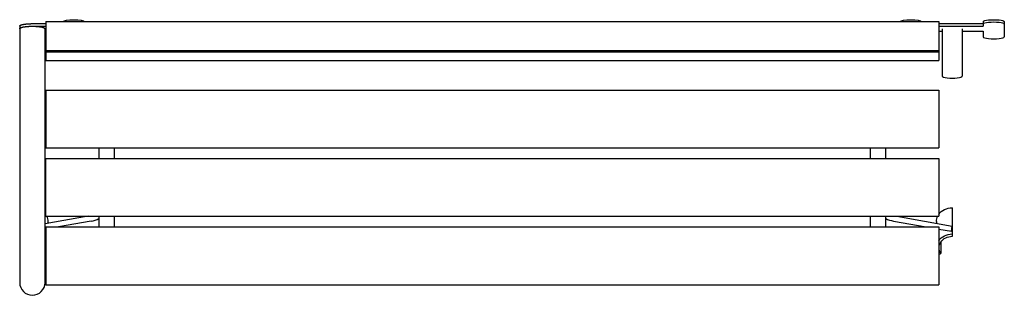
# Model space of a CAD drawing. Units: millimetres. Extents: x -940 to 935, y -278 to 245.
import ezdxf

# ---------------------------------------------------------------- set-up
doc = ezdxf.new("R2010")
doc.units = ezdxf.units.MM
doc.header["$LTSCALE"] = 20
doc.layers.add('2d', color=230, linetype='Continuous')

msp = doc.modelspace()

# ---------------------------------------------------------------- linework, layer by layer
at = {"layer": '2d'}
for p, q in [((-939.5, 233), (-939.5, 228.1)), ((-939.5, 227.6), (-939.5, -254.2)), ((-915.4, 237.7), (-889.5, 237.7)), ((-915.4, 232.8), (-889.5, 232.8)), ((-891.2, -254.2), (-891.2, 227.6)), ((-889.5, 241.8), (810.5, 241.8)), ((-889.5, 241.8), (-889.5, 168)), ((810.5, 241.8), (810.5, 168)), ((810.5, 237.7), (895.3, 237.7)), ((810.5, 232.8), (895.3, 232.8)), ((817.3, 227.8), (817.3, 138.2)), ((855.3, 227.8), (855.3, 138.2)), ((895.3, 241.7), (895.3, 232.8)), ((935.3, 241.7), (935.3, 212.4)), ((-891.2, 223.3), (-889.5, 223.3)), ((810.5, 223.3), (817.3, 223.3)), ((855.3, 223.3), (895.3, 223.3)), ((895.3, 223.3), (895.3, 212.4)), ((-889.5, 186.5), (810.5, 186.5)), ((-889.5, 183.9), (810.5, 183.9)), ((-889.5, 168), (810.5, 168)), ((-889.5, 111.6), (-889.5, 1.6)), ((-889.5, 111.6), (810.5, 111.6)), ((810.5, 111.6), (810.5, 1.6)), ((-889.5, 1.6), (810.5, 1.6)), ((-788.8, 1.6), (-788.8, -18.4)), ((-758.8, -18.4), (-758.8, 1.6)), ((679.7, 1.6), (679.7, -18.4)), ((709.7, -18.4), (709.7, 1.6)), ((-889.5, -18.4), (810.5, -18.4)), ((-889.5, -128.4), (-889.5, -18.4)), ((810.5, -18.4), (810.5, -128.4)), ((836.4, -166.3), (836.4, -112)), ((-809.4, -128.4), (-891.2, -142.8)), ((-889.5, -128.4), (810.5, -128.4)), ((-788.8, -128.4), (-788.8, -148.4)), ((-758.8, -148.4), (-758.8, -128.4)), ((679.7, -128.4), (679.7, -148.4)), ((709.7, -148.4), (709.7, -128.4)), ((730.5, -128.4), (836.3, -147.1)), ((-889.5, -148.4), (810.5, -148.4)), ((-889.5, -148.4), (-889.5, -258.4)), ((-885.2, -141.8), (-885.2, -138.1)), ((-803.2, -137.5), (-865.3, -148.4)), ((724.2, -137.5), (786.3, -148.4)), ((806.3, -138.1), (806.3, -141.8)), ((810.5, -148.4), (810.5, -258.4)), ((834.5, -156.9), (836.3, -147.1)), ((-889.5, -152.7), (-891.2, -153)), ((810.5, -152.7), (834.5, -156.9)), ((814.6, -177.2), (814.6, -199)), ((-889.5, -201), (-891.2, -200.2)), ((810.5, -201), (814.6, -199)), ((-889.5, -258.4), (810.5, -258.4))]:
    msp.add_line(p, q, dxfattribs=at)
for centre, radius, start, end in [((-811.7, -89.2), 49, 280, 297.924), ((732.7, -89.2), 49, 242.0054, 260), ((-915.4, -254.2), 24.1, 180, 0)]:
    msp.add_arc(centre, radius, start, end, dxfattribs=at)
at = {"layer": '2d', "extrusion": (0, 0, -1)}
for centre, major_axis, ratio, start_param, end_param in [((-836.4, 241.7), (-20, 0), 0.173648, 0.044683, 3.09691), ((757.3, 241.7), (-20, 0), 0.173648, 0.044683, 3.09691), ((915.3, 241.7), (-20, 0), 0.173648, 0, 3.141593), ((836.4, -138.1), (30.1, 0), 0.866025, -2.604392, -1.570796), ((836.4, -138.1), (-30.2, 0), 0.866025, 0, 0.380127), ((836.4, -188.1), (-25.1, 0), 0.866025, -0.523599, 1.570796), ((836.4, -188.1), (30.2, 0), 0.866025, -2.604392, -1.570796)]:
    msp.add_ellipse(centre, major_axis=major_axis, ratio=ratio, start_param=start_param, end_param=end_param, dxfattribs=at)
at = {"layer": '2d'}
for centre, major_axis, ratio, start_param, end_param in [((915.3, 236.8), (20, 0), 0.173648, 0, 3.141593), ((915.3, 212.4), (-20, 0), 0.173648, 0, 3.141593), ((836.3, 138.2), (-19, 0), 0.224951, 0, 3.141593), ((-915.4, -138.1), (-30.2, 0), 0.866025, -2.60095, -2.499752), ((-915.4, -138.1), (30.2, 0), 0.866025, 0, 0.380127), ((-915.4, -188.1), (-30.2, 0), 0.866025, -2.60095, -2.499752), ((-915.4, -188.1), (25.1, 0), 0.866025, -0.282941, 0.282941)]:
    msp.add_ellipse(centre, major_axis=major_axis, ratio=ratio, start_param=start_param, end_param=end_param, dxfattribs=at)
for points, weights in [([(-939.5, 233), (-939.5, 236.2), (-927.4, 237.7), (-915.4, 237.7)], [0.5, 0.5, 0.666666666667, 1]), ([(-939.5, 227.8), (-940.3, 231.1), (-927.9, 232.8), (-915.4, 232.8)], [0.500282330008, 0.492173251346, 0.65874580801, 1])]:
    msp.add_rational_spline(points, weights, degree=3, dxfattribs=at)
msp.add_rational_spline([(-891.2, 227.6), (-891.2, 230.7), (-903.3, 232.2), (-915.4, 232.2), (-927.4, 232.2), (-939.5, 230.7), (-939.5, 227.6)], [0.5, 0.5, 0.666666666667, 1, 0.666666666667, 0.5, 0.5], degree=3, knots=[4.712389, 4.712389, 4.712389, 4.712389, 6.283185, 6.283185, 6.283185, 7.853982, 7.853982, 7.853982, 7.853982], dxfattribs=at)

doc.saveas('drawing.dxf')
